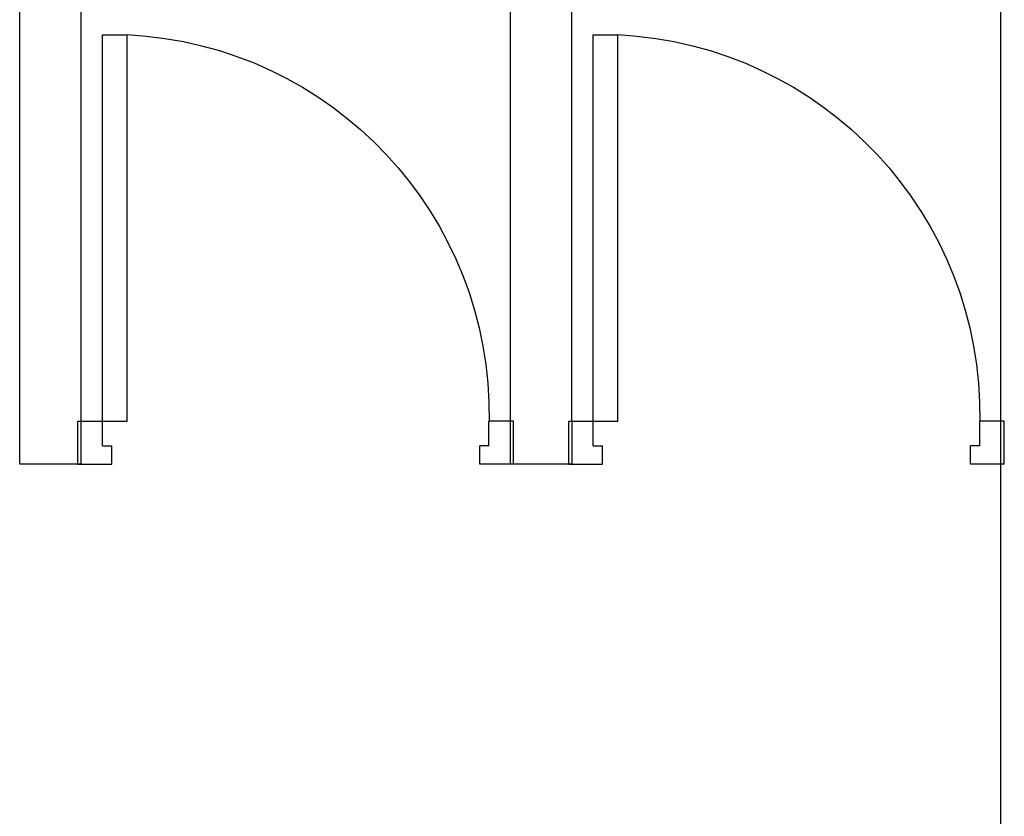
# Model space of a CAD drawing. Extents: x -4482 to 87598, y -19271 to 8379.
# Drawn here: x 11973 to 12133, y 403 to 533 of the extents above; entities that cross this region are included whole.
import ezdxf

# ---------------------------------------------------------------- set-up
doc = ezdxf.new("R2010")
doc.units = 0
doc.layers.get('0').update_dxf_attribs({"linetype": 'CONTINUOUS'})
for name, color, linetype in [('01-2-FORT', 6, 'CONTINUOUS'), ('01-3-MOYEN', 4, 'CONTINUOUS'), ('02-PORTES', 2, 'CONTINUOUS')]:
    doc.layers.add(name, color=color, linetype=linetype)

# ---------------------------------------------------------------- blocks, each defined once
blk = doc.blocks.new('A$C151C5C27')
for p, q in [((63, 7), (63, 70)), ((67, 70), (63, 70)), ((67, 7), (67, 70)), ((0, 0), (0, 7)), ((0, 7), (4, 7)), ((4, 3), (4, 7)), ((4, 3), (4, 7)), ((71, 7), (63, 7)), ((67, 3), (67, 7)), ((71, 0), (71, 7)), ((4, 3), (5.5, 3)), ((5.5, 0), (5.5, 3)), ((67, 3), (65.5, 3)), ((65.5, 0), (65.5, 3)), ((0, 0), (5.5, 0)), ((71, 0), (65.5, 0))]:
    blk.add_line(p, q)
blk.add_arc((66, 8.07), 62.01, 92.7713, 180.9844)

msp = doc.modelspace()

# ---------------------------------------------------------------- linework, layer by layer
at = {"layer": '01-2-FORT'}
msp.add_line((12132.7, -210.45), (12132.7, 647.65), dxfattribs=at)
at = {"layer": '01-3-MOYEN'}
for p, q in [((11972.75, 460.65), (11972.75, 647.65)), ((11982.75, 460.65), (11982.75, 647.65)), ((12052.75, 467.65), (12052.75, 647.65)), ((12062.75, 467.65), (12062.75, 647.65)), ((11982.75, 460.65), (11972.75, 460.65))]:
    msp.add_line(p, q, dxfattribs=at)
msp.add_lwpolyline([(12062.75, 467.65), (12062.75, 467.65), (12062.75, 460.65), (12052.75, 460.65), (12052.75, 467.65), (12052.75, 467.65)], dxfattribs=at)

# ---------------------------------------------------------------- block references
at = {"layer": '02-PORTES', "xscale": -1}
for p in [(12053.25, 460.65), (12133.25, 460.65)]:
    msp.add_blockref('A$C151C5C27', p, dxfattribs=at)

doc.saveas('drawing.dxf')
